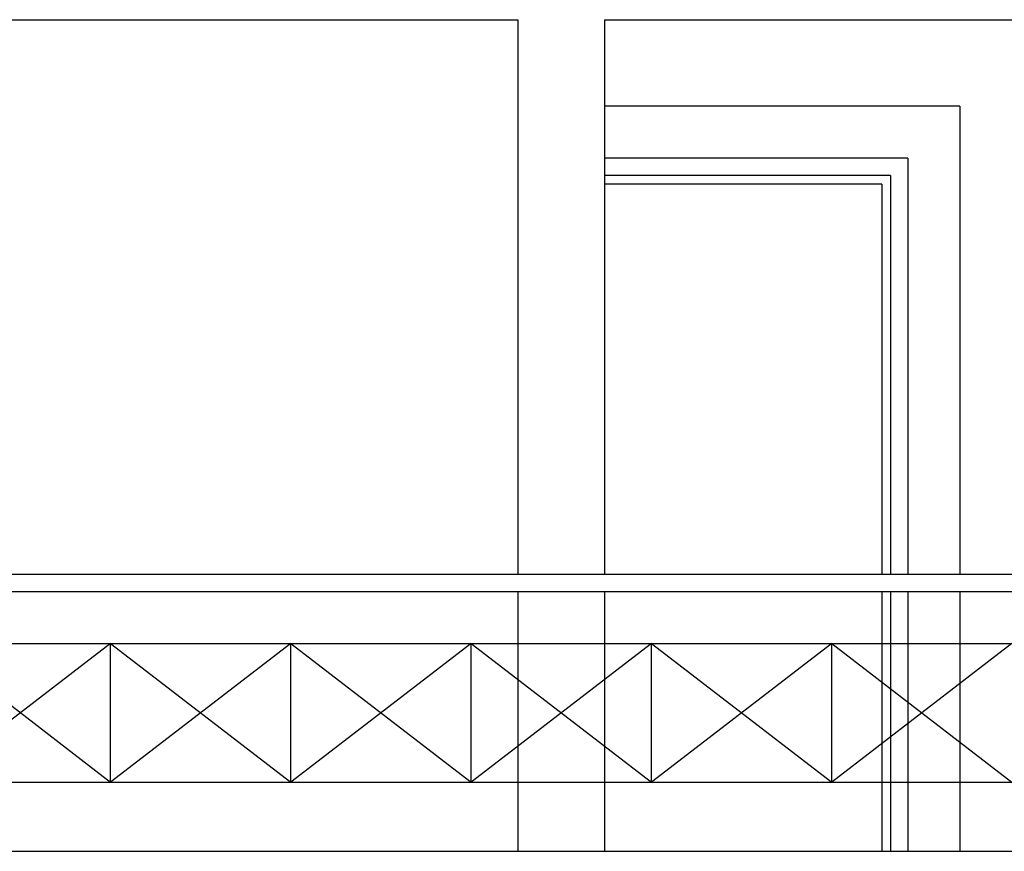
# Model space of a CAD drawing. Units: metres. Extents: x -166 to -111, y -341 to -219.
# Drawn here: x -136 to -133, y -292 to -290 of the extents above; entities that cross this region are included whole.
import ezdxf

# ---------------------------------------------------------------- set-up
doc = ezdxf.new("R2010")
doc.units = ezdxf.units.M
doc.header["$LTSCALE"] = 0.018
doc.header["$MEASUREMENT"] = 0
for name, color, linetype in [('balkoni', 171, 'Continuous'), ('kagela', 51, 'Continuous'), ('koyfomata', 231, 'Continuous'), ('STAIRS', 181, 'Continuous')]:
    doc.layers.add(name, color=color, linetype=linetype)

msp = doc.modelspace()

# ---------------------------------------------------------------- linework, layer by layer
at = {"layer": 'balkoni'}
msp.add_line((-138.073, -292.4554), (-131.023, -292.4554), dxfattribs=at)
at = {"layer": 'kagela'}
for p, q in [((-138.073, -291.6554), (-130.273, -291.6554)), ((-138.073, -291.7054), (-130.273, -291.7054)), ((-138.0494, -291.8554), (-130.4937, -291.8554)), ((-135.473, -291.8554), (-135.993, -292.2554)), ((-135.993, -291.8554), (-135.473, -292.2554)), ((-135.473, -292.2554), (-135.473, -291.8554)), ((-134.953, -291.8554), (-135.473, -292.2554)), ((-135.473, -291.8554), (-134.953, -292.2554)), ((-134.953, -292.2554), (-134.953, -291.8554)), ((-134.433, -291.8554), (-134.953, -292.2554)), ((-134.953, -291.8554), (-134.433, -292.2554)), ((-134.433, -292.2554), (-134.433, -291.8554)), ((-133.913, -291.8554), (-134.433, -292.2554)), ((-134.433, -291.8554), (-133.913, -292.2554)), ((-133.913, -292.2554), (-133.913, -291.8554)), ((-133.393, -291.8554), (-133.913, -292.2554)), ((-133.913, -291.8554), (-133.393, -292.2554)), ((-133.393, -292.2554), (-133.393, -291.8554)), ((-132.873, -291.8554), (-133.393, -292.2554)), ((-133.393, -291.8554), (-132.873, -292.2554)), ((-138.073, -292.2554), (-130.6263, -292.2554))]:
    msp.add_line(p, q, dxfattribs=at)
at = {"layer": 'koyfomata'}
for p, q in [((-133.023, -290.3054), (-134.048, -290.3054)), ((-133.023, -290.3054), (-133.023, -291.6554)), ((-133.173, -290.4554), (-134.048, -290.4554)), ((-133.173, -290.4554), (-133.173, -291.6554)), ((-133.223, -290.5054), (-134.048, -290.5054)), ((-133.248, -290.5304), (-134.048, -290.5304)), ((-133.248, -290.5304), (-133.248, -291.6554)), ((-133.223, -290.5054), (-133.223, -291.6554)), ((-133.248, -291.7054), (-133.248, -292.4554)), ((-133.223, -291.7054), (-133.223, -292.4554)), ((-133.173, -291.7054), (-133.173, -292.4554)), ((-133.023, -291.7054), (-133.023, -292.4554))]:
    msp.add_line(p, q, dxfattribs=at)
at = {"layer": 'STAIRS'}
for p, q in [((-137.823, -290.0554), (-134.298, -290.0554)), ((-134.298, -290.0554), (-134.298, -291.6554)), ((-134.048, -290.0554), (-134.048, -291.6554)), ((-134.048, -290.0554), (-131.4439, -290.0554)), ((-134.298, -291.7054), (-134.298, -292.4554)), ((-134.048, -291.7054), (-134.048, -292.4554))]:
    msp.add_line(p, q, dxfattribs=at)

doc.saveas('drawing.dxf')
